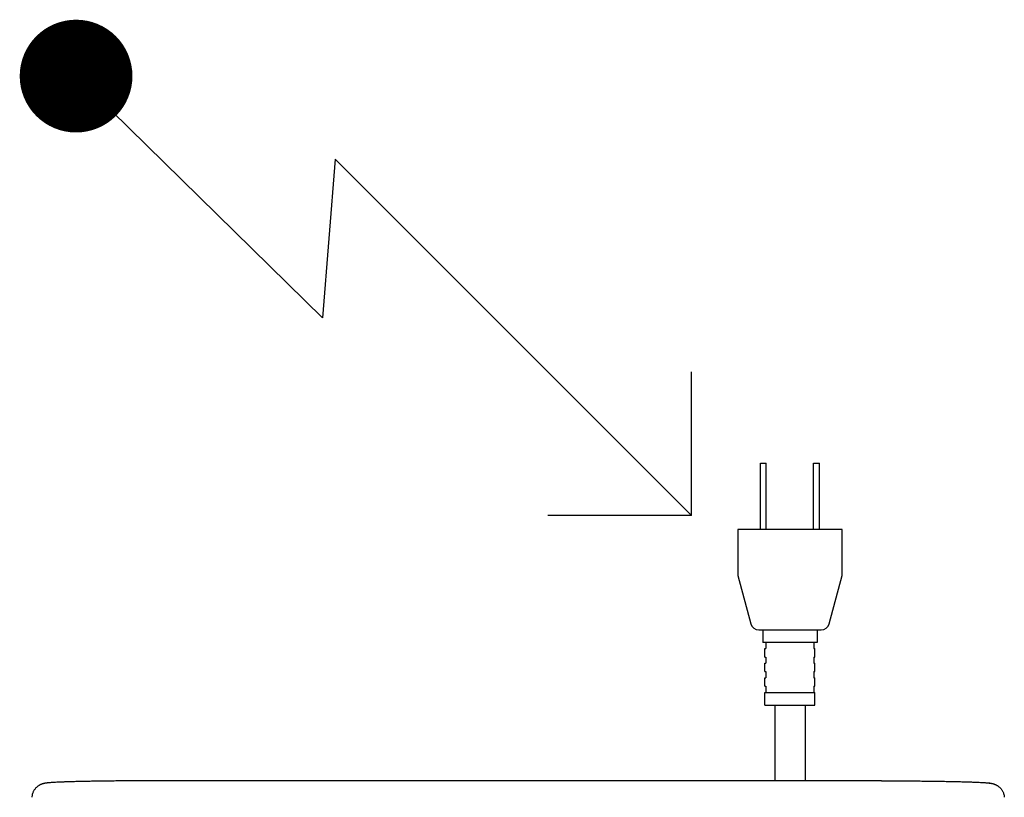
# Model space of a CAD drawing. Extents: x -1151 to 2203, y 1050 to 3169.
# Drawn here: x 1885 to 2121, y 2710 to 2896 of the extents above; entities that cross this region are included whole.
import ezdxf

# ---------------------------------------------------------------- set-up
doc = ezdxf.new("R2010")
doc.units = 0
doc.layers.add('R10E-FLUIDES', color=7, linetype='CONTINUOUS')

msp = doc.modelspace()

# ---------------------------------------------------------------- linework, layer by layer
at = {"layer": 'R10E-FLUIDES', "color": 3}
for p, q in [((1957.61, 2824.41), (1898.6, 2882.28)), ((1960.65, 2862.42), (1957.61, 2824.41)), ((2045.97, 2777.1), (1960.65, 2862.42)), ((2045.97, 2777.1), (2045.97, 2811.47)), ((2045.97, 2777.1), (2011.6, 2777.1))]:
    msp.add_line(p, q, dxfattribs=at)
at = {"layer": 'R10E-FLUIDES', "color": 1}
for p, q in [((2062.51, 2773.72), (2062.51, 2789.6)), ((2062.51, 2789.6), (2063.9, 2789.6)), ((2063.9, 2773.72), (2063.9, 2789.6)), ((2075.21, 2773.72), (2075.21, 2789.6)), ((2075.21, 2789.6), (2076.6, 2789.6)), ((2076.6, 2773.72), (2076.6, 2789.6)), ((2082.05, 2773.72), (2057.05, 2773.72)), ((2057.05, 2773.72), (2057.05, 2762.72)), ((2082.05, 2762.72), (2082.05, 2773.72)), ((2057.05, 2762.72), (2060.16, 2751.2)), ((2078.95, 2751.2), (2082.05, 2762.72)), ((2062.09, 2749.72), (2077.02, 2749.72)), ((2063.05, 2749.72), (2063.05, 2746.72)), ((2076.05, 2749.72), (2076.05, 2746.72)), ((2076.05, 2746.72), (2063.05, 2746.72)), ((2063.55, 2743.22), (2063.55, 2745.22)), ((2063.55, 2745.22), (2063.8, 2745.22)), ((2063.8, 2746.72), (2063.8, 2745.22)), ((2075.3, 2746.72), (2075.3, 2745.22)), ((2075.3, 2745.22), (2075.55, 2745.22)), ((2075.55, 2743.22), (2075.55, 2745.22)), ((2063.55, 2743.22), (2063.8, 2743.22)), ((2063.8, 2743.22), (2063.8, 2741.72)), ((2075.3, 2743.22), (2075.55, 2743.22)), ((2075.3, 2743.22), (2075.3, 2741.72)), ((2063.55, 2739.72), (2063.55, 2741.72)), ((2063.55, 2741.72), (2063.8, 2741.72)), ((2075.3, 2741.72), (2075.55, 2741.72)), ((2075.55, 2739.72), (2075.55, 2741.72)), ((2063.55, 2739.72), (2063.8, 2739.72)), ((2063.55, 2736.22), (2063.55, 2738.22)), ((2063.55, 2738.22), (2063.8, 2738.22)), ((2063.8, 2739.72), (2063.8, 2738.22)), ((2075.3, 2739.72), (2075.55, 2739.72)), ((2075.3, 2739.72), (2075.3, 2738.22)), ((2075.3, 2738.22), (2075.55, 2738.22)), ((2075.55, 2736.22), (2075.55, 2738.22)), ((2063.55, 2736.22), (2063.8, 2736.22)), ((2063.8, 2736.22), (2063.8, 2734.72)), ((2075.3, 2736.22), (2075.55, 2736.22)), ((2075.3, 2736.22), (2075.3, 2734.72)), ((2063.55, 2734.72), (2075.55, 2734.72)), ((2063.55, 2731.72), (2063.55, 2734.72)), ((2075.55, 2731.72), (2075.55, 2734.72)), ((2063.55, 2731.72), (2075.55, 2731.72)), ((2065.9, 2731.72), (2065.9, 2713.58)), ((2073.2, 2731.72), (2073.2, 2713.58))]:
    msp.add_line(p, q, dxfattribs=at)
at = {"layer": 'R10E-FLUIDES', "color": 8, "linetype": 'Continuous'}
msp.add_line((2091.45, 2713.58), (1917.45, 2713.58), dxfattribs=at)
at = {"layer": 'R10E-FLUIDES', "color": 3, "const_width": 13.47}
msp.add_lwpolyline([(1898.6, 2875.51, 1), (1898.6, 2889.04, 1)], format="xyb", close=True, dxfattribs=at)
at = {"layer": 'R10E-FLUIDES', "color": 1}
for centre, start, end in [((2062.09, 2751.72), 195.0685, 270), ((2077.02, 2751.72), 270, 344.9315)]:
    msp.add_arc(centre, 2, start, end, dxfattribs=at)
at = {"layer": 'R10E-FLUIDES', "color": 8, "linetype": 'Continuous'}
for centre, start, end in [((1892.84, 2702.66), 97.2688, 97.3981), ((2116.06, 2702.66), 82.6019, 82.7312)]:
    msp.add_arc(centre, 10.47, start, end, dxfattribs=at)
for points, start_tangent, end_tangent in [([(1891.49, 2713.04), (1891.35, 2713.02), (1891.2, 2713), (1891.06, 2712.97), (1890.92, 2712.94), (1890.77, 2712.91), (1890.64, 2712.87), (1890.49, 2712.83), (1890.33, 2712.77), (1890.18, 2712.71), (1890.01, 2712.63), (1889.85, 2712.55), (1889.68, 2712.45), (1889.47, 2712.31), (1889.29, 2712.18), (1889.09, 2712), (1888.89, 2711.79), (1888.69, 2711.54), (1888.52, 2711.29), (1888.36, 2710.99), (1888.23, 2710.68), (1888.12, 2710.34), (1888.05, 2710), (1888.01, 2709.64)], (-0.991675, -0.128769), (-0.052351, -0.998629)), ([(1917.45, 2713.58), (1915.8, 2713.58), (1914.15, 2713.58), (1912.51, 2713.57), (1910.89, 2713.56), (1909.3, 2713.55), (1907.75, 2713.54), (1906.23, 2713.52), (1904.75, 2713.5), (1903.32, 2713.48), (1901.95, 2713.46), (1900.65, 2713.43), (1899.4, 2713.41), (1898.23, 2713.38), (1897.13, 2713.35), (1896.1, 2713.31), (1895.16, 2713.28), (1894.35, 2713.24), (1893.7, 2713.21), (1893.19, 2713.18), (1892.77, 2713.16), (1892.43, 2713.13), (1892.14, 2713.11), (1891.9, 2713.09), (1891.7, 2713.07), (1891.52, 2713.04)], (-1, 0), (-0.991963, -0.126531)), ([(2091.45, 2713.58), (2093.11, 2713.58), (2094.76, 2713.58), (2096.39, 2713.57), (2098.01, 2713.56), (2099.6, 2713.55), (2101.16, 2713.54), (2102.68, 2713.52), (2104.15, 2713.5), (2105.58, 2713.48), (2106.95, 2713.46), (2108.26, 2713.43), (2109.5, 2713.41), (2110.68, 2713.38), (2111.78, 2713.35), (2112.8, 2713.31), (2113.74, 2713.28), (2114.56, 2713.24), (2115.2, 2713.21), (2115.72, 2713.18), (2116.13, 2713.16), (2116.48, 2713.13), (2116.76, 2713.11), (2117, 2713.09), (2117.2, 2713.07), (2117.38, 2713.04)], (1, 0), (0.991963, -0.126531)), ([(2117.41, 2713.04), (2117.55, 2713.02), (2117.7, 2713), (2117.84, 2712.97), (2117.99, 2712.94), (2118.13, 2712.91), (2118.27, 2712.87), (2118.41, 2712.83), (2118.57, 2712.77), (2118.72, 2712.71), (2118.9, 2712.63), (2119.05, 2712.55), (2119.23, 2712.45), (2119.44, 2712.31), (2119.61, 2712.18), (2119.81, 2712), (2120.01, 2711.79), (2120.21, 2711.54), (2120.38, 2711.29), (2120.55, 2710.99), (2120.68, 2710.68), (2120.78, 2710.34), (2120.85, 2710), (2120.89, 2709.64)], (0.991675, -0.128769), (0.052351, -0.998629))]:
    msp.add_spline(points, degree=3, dxfattribs=dict(at, start_tangent=start_tangent, end_tangent=end_tangent))

doc.saveas('drawing.dxf')
